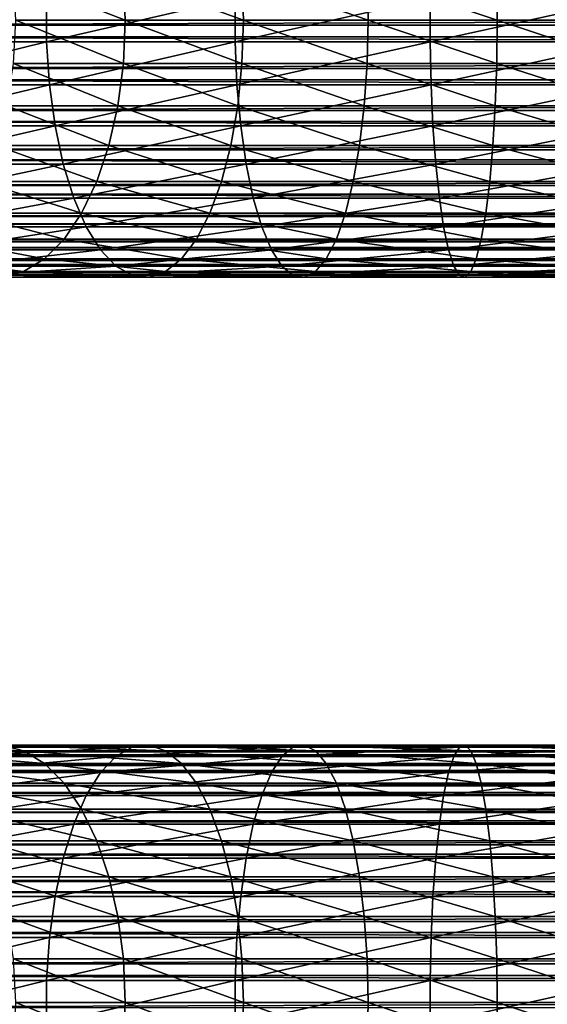
# Model space of a CAD drawing. Extents: x 0 to 600, y 0 to 1196.
# Drawn here: x 52 to 75, y 157 to 199 of the extents above; entities that cross this region are included whole.
import ezdxf

# ---------------------------------------------------------------- set-up
doc = ezdxf.new("R2010")
doc.units = 0
doc.header["$MEASUREMENT"] = 0

msp = doc.modelspace()

# ---------------------------------------------------------------- linework, layer by layer
for points in [[(52.226959, 200.859009, 121.239723), (56.920887, 200.859009, 124.376122), (57.000011, 199, 124.239098)], [(52.226959, 200.859009, 121.239723), (57.000011, 199, 124.239098), (52.32328, 199, 121.114197)], [(56.920887, 200.859009, 124.376122), (61.984077, 200.859009, 126.873001), (62.044621, 199, 126.726822)], [(56.920887, 200.859009, 124.376122), (62.044621, 199, 126.726822), (57.000011, 199, 124.239098)], [(61.984077, 200.859009, 126.873001), (67.329842, 200.859009, 128.687653), (67.370789, 199, 128.534805)], [(61.984077, 200.859009, 126.873001), (67.370789, 199, 128.534805), (62.044621, 199, 126.726822)], [(67.329842, 200.859009, 128.687653), (72.866737, 200.859009, 129.789001), (72.88739, 199, 129.632126)], [(67.329842, 200.859009, 128.687653), (72.88739, 199, 129.632126), (67.370789, 199, 128.534805)], [(78.500015, 199, 130), (72.88739, 199, 129.632126), (72.866737, 200.859009, 129.789001)], [(78.500015, 199, 130), (72.866737, 200.859009, 129.789001), (78.500015, 200.859009, 130.158218)], [(565.903015, 200.64444, 55.876389), (40.037006, 200.64444, 55.876389), (40.037006, 198.782669, 55.997856)], [(565.903015, 200.64444, 55.876389), (40.037006, 198.782669, 55.997856), (565.903015, 198.782669, 55.997856)], [(565.903015, 198.283859, 34.023338), (40.037006, 198.283859, 34.023338), (40.037006, 200.149231, 34.0602)], [(565.903015, 198.283859, 34.023338), (40.037006, 200.149231, 34.0602), (565.903015, 200.149231, 34.0602)], [(46.019821, 198.067123, 143.257339), (53.640755, 198.067123, 147.015564), (53.640755, 199.932877, 147.015564)], [(46.019821, 198.067123, 143.257339), (53.640755, 199.932877, 147.015564), (46.019821, 199.932877, 143.257339)], [(53.640755, 198.067123, 147.015564), (61.687038, 198.067123, 149.746887), (61.687038, 199.932877, 149.746887)], [(53.640755, 198.067123, 147.015564), (61.687038, 199.932877, 149.746887), (53.640755, 199.932877, 147.015564)], [(61.687038, 198.067123, 149.746887), (70.020988, 198.067123, 151.404617), (70.020988, 199.932877, 151.404617)], [(61.687038, 198.067123, 149.746887), (70.020988, 199.932877, 151.404617), (61.687038, 199.932877, 149.746887)], [(78.500015, 199.932877, 151.960373), (70.020988, 199.932877, 151.404617), (70.020988, 198.067123, 151.404617)], [(78.500015, 199.932877, 151.960373), (70.020988, 198.067123, 151.404617), (78.500015, 198.067123, 151.960373)], [(565.903015, 198.782669, 55.997856), (40.037006, 196.927139, 55.802929), (565.903015, 196.927139, 55.802929)], [(565.903015, 198.782669, 55.997856), (40.037006, 198.782669, 55.997856), (40.037006, 196.927139, 55.802929)], [(52.32328, 199, 121.114197), (56.920887, 197.140991, 124.376122), (52.226959, 197.140991, 121.239723)], [(52.32328, 199, 121.114197), (57.000011, 199, 124.239098), (56.920887, 197.140991, 124.376122)], [(57.000011, 199, 124.239098), (61.984077, 197.140991, 126.873001), (56.920887, 197.140991, 124.376122)], [(57.000011, 199, 124.239098), (62.044621, 199, 126.726822), (61.984077, 197.140991, 126.873001)], [(62.044621, 199, 126.726822), (67.329842, 197.140991, 128.687653), (61.984077, 197.140991, 126.873001)], [(62.044621, 199, 126.726822), (67.370789, 199, 128.534805), (67.329842, 197.140991, 128.687653)], [(67.370789, 199, 128.534805), (72.866737, 197.140991, 129.789001), (67.329842, 197.140991, 128.687653)], [(67.370789, 199, 128.534805), (72.88739, 199, 129.632126), (72.866737, 197.140991, 129.789001)], [(78.500015, 197.140991, 130.158218), (72.866737, 197.140991, 129.789001), (72.88739, 199, 129.632126)], [(78.500015, 197.140991, 130.158218), (72.88739, 199, 129.632126), (78.500015, 199, 130)], [(565.903015, 196.439102, 34.302254), (40.037006, 196.439102, 34.302254), (40.037006, 198.283859, 34.023338)], [(565.903015, 196.439102, 34.302254), (40.037006, 198.283859, 34.023338), (565.903015, 198.283859, 34.023338)], [(46.177475, 196.228241, 142.984268), (53.640755, 198.067123, 147.015564), (46.019821, 198.067123, 143.257339)], [(46.177475, 196.228241, 142.984268), (53.761421, 196.228241, 146.724258), (53.640755, 198.067123, 147.015564)], [(53.761421, 196.228241, 146.724258), (61.687038, 198.067123, 149.746887), (53.640755, 198.067123, 147.015564)], [(53.761421, 196.228241, 146.724258), (61.768635, 196.228241, 149.442352), (61.687038, 198.067123, 149.746887)], [(61.768635, 196.228241, 149.442352), (70.020988, 198.067123, 151.404617), (61.687038, 198.067123, 149.746887)], [(61.768635, 196.228241, 149.442352), (70.062149, 196.228241, 151.092026), (70.020988, 198.067123, 151.404617)], [(78.500015, 198.067123, 151.960373), (70.020988, 198.067123, 151.404617), (70.062149, 196.228241, 151.092026)], [(78.500015, 198.067123, 151.960373), (70.062149, 196.228241, 151.092026), (78.500015, 196.228241, 151.645065)], [(52.226959, 197.140991, 121.239723), (56.685837, 195.335464, 124.783264), (51.940769, 195.335464, 121.612701)], [(52.226959, 197.140991, 121.239723), (56.920887, 197.140991, 124.376122), (56.685837, 195.335464, 124.783264)], [(56.920887, 197.140991, 124.376122), (61.804161, 195.335464, 127.307343), (56.685837, 195.335464, 124.783264)], [(56.920887, 197.140991, 124.376122), (61.984077, 197.140991, 126.873001), (61.804161, 195.335464, 127.307343)], [(61.984077, 197.140991, 126.873001), (67.208168, 195.335464, 129.141754), (61.804161, 195.335464, 127.307343)], [(61.984077, 197.140991, 126.873001), (67.329842, 197.140991, 128.687653), (67.208168, 195.335464, 129.141754)], [(67.329842, 197.140991, 128.687653), (72.805374, 195.335464, 130.255096), (67.208168, 195.335464, 129.141754)], [(67.329842, 197.140991, 128.687653), (72.866737, 197.140991, 129.789001), (72.805374, 195.335464, 130.255096)], [(78.500015, 195.335464, 130.628342), (72.805374, 195.335464, 130.255096), (72.866737, 197.140991, 129.789001)], [(78.500015, 195.335464, 130.628342), (72.866737, 197.140991, 129.789001), (78.500015, 197.140991, 130.158218)], [(565.903015, 196.927139, 55.802929), (40.037006, 196.927139, 55.802929), (40.037006, 195.131256, 55.297226)], [(565.903015, 196.927139, 55.802929), (40.037006, 195.131256, 55.297226), (565.903015, 195.131256, 55.297226)], [(565.903015, 194.668015, 34.888924), (40.037006, 194.668015, 34.888924), (40.037006, 196.439102, 34.302254)], [(565.903015, 194.668015, 34.888924), (40.037006, 196.439102, 34.302254), (565.903015, 196.439102, 34.302254)], [(46.488255, 194.469101, 142.445984), (53.761421, 196.228241, 146.724258), (46.177475, 196.228241, 142.984268)], [(46.488255, 194.469101, 142.445984), (53.999275, 194.469101, 146.150024), (53.761421, 196.228241, 146.724258)], [(53.999275, 194.469101, 146.150024), (61.768635, 196.228241, 149.442352), (53.761421, 196.228241, 146.724258)], [(53.999275, 194.469101, 146.150024), (61.929508, 194.469101, 148.84198), (61.768635, 196.228241, 149.442352)], [(61.929508, 194.469101, 148.84198), (70.062149, 196.228241, 151.092026), (61.768635, 196.228241, 149.442352)], [(61.929508, 194.469101, 148.84198), (70.143265, 194.469101, 150.475784), (70.062149, 196.228241, 151.092026)], [(78.500015, 196.228241, 151.645065), (70.062149, 196.228241, 151.092026), (70.143265, 194.469101, 150.475784)], [(78.500015, 196.228241, 151.645065), (70.143265, 194.469101, 150.475784), (78.500015, 194.469101, 151.023514)], [(51.940769, 195.335464, 121.612701), (56.301594, 193.635361, 125.448792), (51.472931, 193.635361, 122.222389)], [(51.940769, 195.335464, 121.612701), (56.685837, 195.335464, 124.783264), (56.301594, 193.635361, 125.448792)], [(56.685837, 195.335464, 124.783264), (61.510071, 193.635361, 128.017334), (56.301594, 193.635361, 125.448792)], [(56.685837, 195.335464, 124.783264), (61.804161, 195.335464, 127.307343), (61.510071, 193.635361, 128.017334)], [(61.804161, 195.335464, 127.307343), (67.00927, 193.635361, 129.884064), (61.510071, 193.635361, 128.017334)], [(61.804161, 195.335464, 127.307343), (67.208168, 195.335464, 129.141754), (67.00927, 193.635361, 129.884064)], [(67.208168, 195.335464, 129.141754), (72.705063, 193.635361, 131.017029), (67.00927, 193.635361, 129.884064)], [(67.208168, 195.335464, 129.141754), (72.805374, 195.335464, 130.255096), (72.705063, 193.635361, 131.017029)], [(78.500015, 193.635361, 131.396851), (72.705063, 193.635361, 131.017029), (72.805374, 195.335464, 130.255096)], [(78.500015, 193.635361, 131.396851), (72.805374, 195.335464, 130.255096), (78.500015, 195.335464, 130.628342)], [(565.903015, 195.131256, 55.297226), (40.037006, 195.131256, 55.297226), (40.037006, 193.446671, 54.495289)], [(565.903015, 195.131256, 55.297226), (40.037006, 193.446671, 54.495289), (565.903015, 193.446671, 54.495289)], [(565.903015, 193.02153, 35.766476), (40.037006, 193.02153, 35.766476), (40.037006, 194.668015, 34.888924)], [(565.903015, 193.02153, 35.766476), (40.037006, 194.668015, 34.888924), (565.903015, 194.668015, 34.888924)], [(46.943218, 192.840271, 141.657974), (53.999275, 194.469101, 146.150024), (46.488255, 194.469101, 142.445984)], [(46.943218, 192.840271, 141.657974), (54.347485, 192.840271, 145.309372), (53.999275, 194.469101, 146.150024)], [(54.347485, 192.840271, 145.309372), (61.929508, 194.469101, 148.84198), (53.999275, 194.469101, 146.150024)], [(54.347485, 192.840271, 145.309372), (62.165009, 192.840271, 147.963058), (61.929508, 194.469101, 148.84198)], [(62.165009, 192.840271, 147.963058), (70.143265, 194.469101, 150.475784), (61.929508, 194.469101, 148.84198)], [(62.165009, 192.840271, 147.963058), (70.262032, 192.840271, 149.573654), (70.143265, 194.469101, 150.475784)], [(78.500015, 194.469101, 151.023514), (70.143265, 194.469101, 150.475784), (70.262032, 192.840271, 149.573654)], [(78.500015, 194.469101, 151.023514), (70.262032, 192.840271, 149.573654), (78.500015, 192.840271, 150.113617)], [(565.903015, 193.446671, 54.495289), (40.037006, 193.446671, 54.495289), (40.037006, 191.921829, 53.420189)], [(565.903015, 193.446671, 54.495289), (40.037006, 191.921829, 53.420189), (565.903015, 191.921829, 53.420189)], [(51.472931, 193.635361, 122.222389), (55.779221, 192.089584, 126.353592), (50.836922, 192.089584, 123.051254)], [(51.472931, 193.635361, 122.222389), (56.301594, 193.635361, 125.448792), (55.779221, 192.089584, 126.353592)], [(56.301594, 193.635361, 125.448792), (61.11026, 192.089584, 128.982574), (55.779221, 192.089584, 126.353592)], [(56.301594, 193.635361, 125.448792), (61.510071, 193.635361, 128.017334), (61.11026, 192.089584, 128.982574)], [(61.510071, 193.635361, 128.017334), (66.738861, 192.089584, 130.893234), (61.11026, 192.089584, 128.982574)], [(61.510071, 193.635361, 128.017334), (67.00927, 193.635361, 129.884064), (66.738861, 192.089584, 130.893234)], [(67.00927, 193.635361, 129.884064), (72.568703, 192.089584, 132.052841), (66.738861, 192.089584, 130.893234)], [(67.00927, 193.635361, 129.884064), (72.705063, 193.635361, 131.017029), (72.568703, 192.089584, 132.052841)], [(78.500015, 192.089584, 132.441605), (72.568703, 192.089584, 132.052841), (72.705063, 193.635361, 131.017029)], [(78.500015, 192.089584, 132.441605), (72.705063, 193.635361, 131.017029), (78.500015, 193.635361, 131.396851)], [(565.903015, 191.547073, 36.909657), (40.037006, 191.547073, 36.909657), (40.037006, 193.02153, 35.766476)], [(565.903015, 191.547073, 36.909657), (40.037006, 193.02153, 35.766476), (565.903015, 193.02153, 35.766476)], [(47.529251, 191.388672, 140.642929), (54.347485, 192.840271, 145.309372), (46.943218, 192.840271, 141.657974)], [(47.529251, 191.388672, 140.642929), (54.796009, 191.388672, 144.226486), (54.347485, 192.840271, 145.309372)], [(54.796009, 191.388672, 144.226486), (62.165009, 192.840271, 147.963058), (54.347485, 192.840271, 145.309372)], [(54.796009, 191.388672, 144.226486), (62.468365, 191.388672, 146.830917), (62.165009, 192.840271, 147.963058)], [(62.468365, 191.388672, 146.830917), (70.262032, 192.840271, 149.573654), (62.165009, 192.840271, 147.963058)], [(62.468365, 191.388672, 146.830917), (70.415024, 191.388672, 148.411606), (70.262032, 192.840271, 149.573654)], [(78.500015, 192.840271, 150.113617), (70.262032, 192.840271, 149.573654), (70.415024, 191.388672, 148.411606)], [(78.500015, 192.840271, 150.113617), (70.415024, 191.388672, 148.411606), (78.500015, 191.388672, 148.941513)], [(50.836922, 192.089584, 123.051254), (55.133732, 190.742615, 127.471596), (50.051033, 190.742615, 124.075447)], [(50.836922, 192.089584, 123.051254), (55.779221, 192.089584, 126.353592), (55.133732, 190.742615, 127.471596)], [(55.779221, 192.089584, 126.353592), (60.616226, 190.742615, 130.175278), (55.133732, 190.742615, 127.471596)], [(55.779221, 192.089584, 126.353592), (61.11026, 192.089584, 128.982574), (60.616226, 190.742615, 130.175278)], [(61.11026, 192.089584, 128.982574), (66.404732, 190.742615, 132.140198), (60.616226, 190.742615, 130.175278)], [(61.11026, 192.089584, 128.982574), (66.738861, 192.089584, 130.893234), (66.404732, 190.742615, 132.140198)], [(66.738861, 192.089584, 130.893234), (72.400185, 190.742615, 133.332779), (66.404732, 190.742615, 132.140198)], [(66.738861, 192.089584, 130.893234), (72.568703, 192.089584, 132.052841), (72.400185, 190.742615, 133.332779)], [(78.500015, 190.742615, 133.73259), (72.400185, 190.742615, 133.332779), (72.568703, 192.089584, 132.052841)], [(78.500015, 190.742615, 133.73259), (72.568703, 192.089584, 132.052841), (78.500015, 192.089584, 132.441605)], [(565.903015, 191.921829, 53.420189), (40.037006, 191.921829, 53.420189), (40.037006, 190.600632, 52.102859)], [(565.903015, 191.921829, 53.420189), (40.037006, 190.600632, 52.102859), (565.903015, 190.600632, 52.102859)], [(565.903015, 190.286987, 38.28558), (40.037006, 190.286987, 38.28558), (40.037006, 191.547073, 36.909657)], [(565.903015, 190.286987, 38.28558), (40.037006, 191.547073, 36.909657), (565.903015, 191.547073, 36.909657)], [(48.229515, 190.156036, 139.430023), (54.796009, 191.388672, 144.226486), (47.529251, 191.388672, 140.642929)], [(48.229515, 190.156036, 139.430023), (55.331974, 190.156036, 142.932571), (54.796009, 191.388672, 144.226486)], [(55.331974, 190.156036, 142.932571), (62.468365, 191.388672, 146.830917), (54.796009, 191.388672, 144.226486)], [(55.331974, 190.156036, 142.932571), (62.830849, 190.156036, 145.478088), (62.468365, 191.388672, 146.830917)], [(62.830849, 190.156036, 145.478088), (70.415024, 191.388672, 148.411606), (62.468365, 191.388672, 146.830917)], [(62.830849, 190.156036, 145.478088), (70.597824, 190.156036, 147.023026), (70.415024, 191.388672, 148.411606)], [(78.500015, 191.388672, 148.941513), (70.415024, 191.388672, 148.411606), (70.597824, 190.156036, 147.023026)], [(78.500015, 191.388672, 148.941513), (70.597824, 190.156036, 147.023026), (78.500015, 190.156036, 147.540955)], [(50.051033, 190.742615, 124.075447), (54.383694, 189.633194, 128.770676), (49.137859, 189.633194, 125.265511)], [(50.051033, 190.742615, 124.075447), (55.133732, 190.742615, 127.471596), (54.383694, 189.633194, 128.770676)], [(55.133732, 190.742615, 127.471596), (60.042202, 189.633194, 131.561127), (54.383694, 189.633194, 128.770676)], [(55.133732, 190.742615, 127.471596), (60.616226, 190.742615, 130.175278), (60.042202, 189.633194, 131.561127)], [(60.616226, 190.742615, 130.175278), (66.016495, 189.633194, 133.589127), (60.042202, 189.633194, 131.561127)], [(60.616226, 190.742615, 130.175278), (66.404732, 190.742615, 132.140198), (66.016495, 189.633194, 133.589127)], [(66.404732, 190.742615, 132.140198), (72.204399, 189.633194, 134.819977), (66.016495, 189.633194, 133.589127)], [(66.404732, 190.742615, 132.140198), (72.400185, 190.742615, 133.332779), (72.204399, 189.633194, 134.819977)], [(78.500015, 189.633194, 135.23262), (72.204399, 189.633194, 134.819977), (72.400185, 190.742615, 133.332779)], [(78.500015, 189.633194, 135.23262), (72.400185, 190.742615, 133.332779), (78.500015, 190.742615, 133.73259)], [(565.903015, 190.600632, 52.102859), (40.037006, 190.600632, 52.102859), (40.037006, 189.521057, 50.581192)], [(565.903015, 190.600632, 52.102859), (40.037006, 189.521057, 50.581192), (565.903015, 189.521057, 50.581192)], [(565.903015, 189.277588, 39.854664), (40.037006, 189.277588, 39.854664), (40.037006, 190.286987, 38.28558)], [(565.903015, 189.277588, 39.854664), (40.037006, 190.286987, 38.28558), (565.903015, 190.286987, 38.28558)], [(49.023895, 189.177811, 138.054138), (55.331974, 190.156036, 142.932571), (48.229515, 190.156036, 139.430023)], [(49.023895, 189.177811, 138.054138), (55.939972, 189.177811, 141.464767), (55.331974, 190.156036, 142.932571)], [(55.939972, 189.177811, 141.464767), (62.830849, 190.156036, 145.478088), (55.331974, 190.156036, 142.932571)], [(55.939972, 189.177811, 141.464767), (63.242046, 189.177811, 143.943481), (62.830849, 190.156036, 145.478088)], [(63.242046, 189.177811, 143.943481), (70.597824, 190.156036, 147.023026), (62.830849, 190.156036, 145.478088)], [(63.242046, 189.177811, 143.943481), (70.805206, 189.177811, 145.447891), (70.597824, 190.156036, 147.023026)], [(78.500015, 190.156036, 147.540955), (70.597824, 190.156036, 147.023026), (70.805206, 189.177811, 145.447891)], [(78.500015, 190.156036, 147.540955), (70.805206, 189.177811, 145.447891), (78.500015, 189.177811, 145.95224)], [(565.903015, 189.521057, 50.581192), (40.037006, 189.521057, 50.581192), (40.037006, 188.714172, 48.89896)], [(565.903015, 189.521057, 50.581192), (40.037006, 188.714172, 48.89896), (565.903015, 188.714172, 48.89896)], [(53.55072, 188.793213, 130.21344), (48.123688, 188.793213, 126.587212), (49.137859, 189.633194, 125.265511)], [(49.137859, 189.633194, 125.265511), (54.383694, 189.633194, 128.770676), (53.55072, 188.793213, 130.21344)], [(54.383694, 189.633194, 128.770676), (59.40464, 188.793213, 133.100266), (53.55072, 188.793213, 130.21344)], [(54.383694, 189.633194, 128.770676), (60.042202, 189.633194, 131.561127), (59.40464, 188.793213, 133.100266)], [(60.042202, 189.633194, 131.561127), (65.585312, 188.793213, 135.198318), (59.40464, 188.793213, 133.100266)], [(60.042202, 189.633194, 131.561127), (66.016495, 189.633194, 133.589127), (65.585312, 188.793213, 135.198318)], [(66.016495, 189.633194, 133.589127), (71.986946, 188.793213, 136.471695), (65.585312, 188.793213, 135.198318)], [(66.016495, 189.633194, 133.589127), (72.204399, 189.633194, 134.819977), (71.986946, 188.793213, 136.471695)], [(78.500015, 188.793213, 136.898575), (71.986946, 188.793213, 136.471695), (72.204399, 189.633194, 134.819977)], [(78.500015, 188.793213, 136.898575), (72.204399, 189.633194, 134.819977), (78.500015, 189.633194, 135.23262)], [(565.903015, 188.547852, 41.571774), (40.037006, 188.547852, 41.571774), (40.037006, 189.277588, 39.854664)], [(565.903015, 188.547852, 41.571774), (40.037006, 189.277588, 39.854664), (565.903015, 189.277588, 39.854664)], [(49.889477, 188.482162, 136.554886), (55.939972, 189.177811, 141.464767), (49.023895, 189.177811, 138.054138)], [(49.889477, 188.482162, 136.554886), (56.602478, 188.482162, 139.865372), (55.939972, 189.177811, 141.464767)], [(56.602478, 188.482162, 139.865372), (63.242046, 189.177811, 143.943481), (55.939972, 189.177811, 141.464767)], [(56.602478, 188.482162, 139.865372), (63.690109, 188.482162, 142.271301), (63.242046, 189.177811, 143.943481)], [(63.690109, 188.482162, 142.271301), (70.805206, 189.177811, 145.447891), (63.242046, 189.177811, 143.943481)], [(63.690109, 188.482162, 142.271301), (71.031166, 188.482162, 143.731522), (70.805206, 189.177811, 145.447891)], [(78.500015, 189.177811, 145.95224), (70.805206, 189.177811, 145.447891), (71.031166, 188.482162, 143.731522)], [(78.500015, 189.177811, 145.95224), (71.031166, 188.482162, 143.731522), (78.500015, 188.482162, 144.221054)], [(565.903015, 188.714172, 48.89896), (40.037006, 188.714172, 48.89896), (40.037006, 188.203217, 47.104568)], [(565.903015, 188.714172, 48.89896), (40.037006, 188.203217, 47.104568), (565.903015, 188.203217, 47.104568)], [(48.123688, 188.793213, 126.587212), (52.658737, 188.246887, 131.758392), (47.037689, 188.246887, 128.002502)], [(53.55072, 188.793213, 130.21344), (52.658737, 188.246887, 131.758392), (48.123688, 188.793213, 126.587212)], [(58.721958, 188.246887, 134.748428), (52.658737, 188.246887, 131.758392), (53.55072, 188.793213, 130.21344)], [(53.55072, 188.793213, 130.21344), (59.40464, 188.793213, 133.100266), (58.721958, 188.246887, 134.748428)], [(59.40464, 188.793213, 133.100266), (65.123589, 188.246887, 136.921494), (58.721958, 188.246887, 134.748428)], [(59.40464, 188.793213, 133.100266), (65.585312, 188.793213, 135.198318), (65.123589, 188.246887, 136.921494)], [(65.585312, 188.793213, 135.198318), (71.754082, 188.246887, 138.240387), (65.123589, 188.246887, 136.921494)], [(65.585312, 188.793213, 135.198318), (71.986946, 188.793213, 136.471695), (71.754082, 188.246887, 138.240387)], [(78.500015, 188.246887, 138.682526), (71.754082, 188.246887, 138.240387), (71.986946, 188.793213, 136.471695)], [(78.500015, 188.246887, 138.682526), (71.986946, 188.793213, 136.471695), (78.500015, 188.793213, 136.898575)], [(565.903015, 188.118835, 43.387505), (40.037006, 188.118835, 43.387505), (40.037006, 188.547852, 41.571774)], [(565.903015, 188.118835, 43.387505), (40.037006, 188.547852, 41.571774), (565.903015, 188.547852, 41.571774)], [(565.903015, 188.203217, 47.104568), (40.037006, 188.203217, 47.104568), (40.037006, 188.002823, 45.249626)], [(565.903015, 188.203217, 47.104568), (40.037006, 188.002823, 45.249626), (565.903015, 188.002823, 45.249626)], [(47.037689, 188.246887, 128.002502), (52.658737, 188.246887, 131.758392), (51.733433, 188.009918, 133.361069)], [(50.801426, 188.089096, 134.975372), (56.602478, 188.482162, 139.865372), (49.889477, 188.482162, 136.554886)], [(50.801426, 188.089096, 134.975372), (57.300419, 188.089096, 138.180344), (56.602478, 188.482162, 139.865372)], [(52.658737, 188.246887, 131.758392), (58.013767, 188.009918, 136.458191), (51.733433, 188.009918, 133.361069)], [(58.721958, 188.246887, 134.748428), (58.013767, 188.009918, 136.458191), (52.658737, 188.246887, 131.758392)], [(57.300419, 188.089096, 138.180344), (63.690109, 188.482162, 142.271301), (56.602478, 188.482162, 139.865372)], [(57.300419, 188.089096, 138.180344), (64.162163, 188.089096, 140.509583), (63.690109, 188.482162, 142.271301)], [(64.644623, 188.009918, 138.709061), (58.013767, 188.009918, 136.458191), (58.721958, 188.246887, 134.748428)], [(58.721958, 188.246887, 134.748428), (65.123589, 188.246887, 136.921494), (64.644623, 188.009918, 138.709061)], [(64.162163, 188.089096, 140.509583), (71.031166, 188.482162, 143.731522), (63.690109, 188.482162, 142.271301)], [(71.269226, 188.089096, 141.923264), (71.031166, 188.482162, 143.731522), (64.162163, 188.089096, 140.509583)], [(65.123589, 188.246887, 136.921494), (71.512535, 188.009918, 140.075165), (64.644623, 188.009918, 138.709061)], [(65.123589, 188.246887, 136.921494), (71.754082, 188.246887, 138.240387), (71.512535, 188.009918, 140.075165)], [(78.500015, 188.482162, 144.221054), (71.031166, 188.482162, 143.731522), (71.269226, 188.089096, 141.923264)], [(78.500015, 188.482162, 144.221054), (71.269226, 188.089096, 141.923264), (78.500015, 188.089096, 142.397202)], [(78.500015, 188.009918, 140.533142), (71.512535, 188.009918, 140.075165), (71.754082, 188.246887, 138.240387)], [(78.500015, 188.009918, 140.533142), (71.754082, 188.246887, 138.240387), (78.500015, 188.246887, 138.682526)], [(565.903015, 188.002823, 45.249626), (40.037006, 188.002823, 45.249626), (40.037006, 188.118835, 43.387505)], [(565.903015, 188.002823, 45.249626), (40.037006, 188.118835, 43.387505), (565.903015, 188.118835, 43.387505)], [(51.733433, 188.009918, 133.361069), (57.300419, 188.089096, 138.180344), (50.801426, 188.089096, 134.975372)], [(51.733433, 188.009918, 133.361069), (58.013767, 188.009918, 136.458191), (57.300419, 188.089096, 138.180344)], [(58.013767, 188.009918, 136.458191), (64.162163, 188.089096, 140.509583), (57.300419, 188.089096, 138.180344)], [(64.644623, 188.009918, 138.709061), (64.162163, 188.089096, 140.509583), (58.013767, 188.009918, 136.458191)], [(71.269226, 188.089096, 141.923264), (64.162163, 188.089096, 140.509583), (64.644623, 188.009918, 138.709061)], [(64.644623, 188.009918, 138.709061), (71.512535, 188.009918, 140.075165), (71.269226, 188.089096, 141.923264)], [(78.500015, 188.089096, 142.397202), (71.269226, 188.089096, 141.923264), (71.512535, 188.009918, 140.075165)], [(78.500015, 188.089096, 142.397202), (71.512535, 188.009918, 140.075165), (78.500015, 188.009918, 140.533142)], [(565.903015, 167.936386, 43.818653), (40.037006, 167.936386, 43.818653), (40.037006, 167.978714, 45.683903)], [(565.903015, 167.936386, 43.818653), (40.037006, 167.978714, 45.683903), (565.903015, 167.978714, 45.683903)], [(565.903015, 167.978714, 45.683903), (40.037006, 167.978714, 45.683903), (40.037006, 167.705215, 47.529476)], [(565.903015, 167.978714, 45.683903), (40.037006, 167.705215, 47.529476), (565.903015, 167.705215, 47.529476)], [(45.911102, 167.990082, 129.470703), (51.733433, 167.990082, 133.361069), (52.658737, 167.753098, 131.758392)], [(45.911102, 167.990082, 129.470703), (52.658737, 167.753098, 131.758392), (47.037689, 167.753098, 128.002502)], [(50.801426, 167.910904, 134.975372), (57.300419, 167.910904, 138.180344), (58.013767, 167.990082, 136.458191)], [(50.801426, 167.910904, 134.975372), (58.013767, 167.990082, 136.458191), (51.733433, 167.990082, 133.361069)], [(51.733433, 167.990082, 133.361069), (58.013767, 167.990082, 136.458191), (58.721958, 167.753098, 134.748428)], [(51.733433, 167.990082, 133.361069), (58.721958, 167.753098, 134.748428), (52.658737, 167.753098, 131.758392)], [(57.300419, 167.910904, 138.180344), (64.162163, 167.910904, 140.509583), (64.644623, 167.990082, 138.709061)], [(57.300419, 167.910904, 138.180344), (64.644623, 167.990082, 138.709061), (58.013767, 167.990082, 136.458191)], [(58.013767, 167.990082, 136.458191), (64.644623, 167.990082, 138.709061), (65.123589, 167.753098, 136.921494)], [(58.013767, 167.990082, 136.458191), (65.123589, 167.753098, 136.921494), (58.721958, 167.753098, 134.748428)], [(64.162163, 167.910904, 140.509583), (71.269226, 167.910904, 141.923264), (71.512535, 167.990082, 140.075165)], [(64.162163, 167.910904, 140.509583), (71.512535, 167.990082, 140.075165), (64.644623, 167.990082, 138.709061)], [(64.644623, 167.990082, 138.709061), (71.512535, 167.990082, 140.075165), (71.754082, 167.753098, 138.240387)], [(64.644623, 167.990082, 138.709061), (71.754082, 167.753098, 138.240387), (65.123589, 167.753098, 136.921494)], [(78.500015, 167.990082, 140.533142), (71.512535, 167.990082, 140.075165), (71.269226, 167.910904, 141.923264)], [(78.500015, 167.990082, 140.533142), (71.269226, 167.910904, 141.923264), (78.500015, 167.910904, 142.397202)], [(78.500015, 167.753098, 138.682526), (71.754082, 167.753098, 138.240387), (71.512535, 167.990082, 140.075165)], [(78.500015, 167.753098, 138.682526), (71.512535, 167.990082, 140.075165), (78.500015, 167.990082, 140.533142)], [(565.903015, 167.579407, 41.987385), (40.037006, 167.579407, 41.987385), (40.037006, 167.936386, 43.818653)], [(565.903015, 167.579407, 41.987385), (40.037006, 167.936386, 43.818653), (565.903015, 167.936386, 43.818653)], [(565.903015, 167.705215, 47.529476), (40.037006, 167.705215, 47.529476), (40.037006, 167.123764, 49.302284)], [(565.903015, 167.705215, 47.529476), (40.037006, 167.123764, 49.302284), (565.903015, 167.123764, 49.302284)], [(565.903015, 166.918121, 40.24279), (40.037006, 166.918121, 40.24279), (40.037006, 167.579407, 41.987385)], [(565.903015, 166.918121, 40.24279), (40.037006, 167.579407, 41.987385), (565.903015, 167.579407, 41.987385)], [(47.037689, 167.753098, 128.002502), (52.658737, 167.753098, 131.758392), (53.55072, 167.206772, 130.21344)], [(47.037689, 167.753098, 128.002502), (53.55072, 167.206772, 130.21344), (48.123688, 167.206772, 126.587212)], [(49.889477, 167.517838, 136.554886), (56.602478, 167.517838, 139.865372), (57.300419, 167.910904, 138.180344)], [(49.889477, 167.517838, 136.554886), (57.300419, 167.910904, 138.180344), (50.801426, 167.910904, 134.975372)], [(52.658737, 167.753098, 131.758392), (58.721958, 167.753098, 134.748428), (59.40464, 167.206772, 133.100266)], [(52.658737, 167.753098, 131.758392), (59.40464, 167.206772, 133.100266), (53.55072, 167.206772, 130.21344)], [(56.602478, 167.517838, 139.865372), (63.690109, 167.517838, 142.271301), (64.162163, 167.910904, 140.509583)], [(56.602478, 167.517838, 139.865372), (64.162163, 167.910904, 140.509583), (57.300419, 167.910904, 138.180344)], [(58.721958, 167.753098, 134.748428), (65.123589, 167.753098, 136.921494), (65.585312, 167.206772, 135.198318)], [(58.721958, 167.753098, 134.748428), (65.585312, 167.206772, 135.198318), (59.40464, 167.206772, 133.100266)], [(63.690109, 167.517838, 142.271301), (71.031166, 167.517838, 143.731522), (71.269226, 167.910904, 141.923264)], [(63.690109, 167.517838, 142.271301), (71.269226, 167.910904, 141.923264), (64.162163, 167.910904, 140.509583)], [(65.123589, 167.753098, 136.921494), (71.754082, 167.753098, 138.240387), (71.986946, 167.206772, 136.471695)], [(65.123589, 167.753098, 136.921494), (71.986946, 167.206772, 136.471695), (65.585312, 167.206772, 135.198318)], [(78.500015, 167.910904, 142.397202), (71.269226, 167.910904, 141.923264), (71.031166, 167.517838, 143.731522)], [(78.500015, 167.910904, 142.397202), (71.031166, 167.517838, 143.731522), (78.500015, 167.517838, 144.221054)], [(78.500015, 167.206772, 136.898575), (71.986946, 167.206772, 136.471695), (71.754082, 167.753098, 138.240387)], [(78.500015, 167.206772, 136.898575), (71.754082, 167.753098, 138.240387), (78.500015, 167.753098, 138.682526)], [(48.123688, 167.206772, 126.587212), (53.55072, 167.206772, 130.21344), (54.383694, 166.366821, 128.770676)], [(48.123688, 167.206772, 126.587212), (54.383694, 166.366821, 128.770676), (49.137859, 166.366821, 125.265511)], [(49.023895, 166.822189, 138.054138), (55.939972, 166.822189, 141.464767), (56.602478, 167.517838, 139.865372)], [(49.023895, 166.822189, 138.054138), (56.602478, 167.517838, 139.865372), (49.889477, 167.517838, 136.554886)], [(53.55072, 167.206772, 130.21344), (59.40464, 167.206772, 133.100266), (60.042202, 166.366821, 131.561127)], [(53.55072, 167.206772, 130.21344), (60.042202, 166.366821, 131.561127), (54.383694, 166.366821, 128.770676)], [(55.939972, 166.822189, 141.464767), (63.242046, 166.822189, 143.943481), (63.690109, 167.517838, 142.271301)], [(55.939972, 166.822189, 141.464767), (63.690109, 167.517838, 142.271301), (56.602478, 167.517838, 139.865372)], [(59.40464, 167.206772, 133.100266), (65.585312, 167.206772, 135.198318), (66.016495, 166.366821, 133.589127)], [(59.40464, 167.206772, 133.100266), (66.016495, 166.366821, 133.589127), (60.042202, 166.366821, 131.561127)], [(63.242046, 166.822189, 143.943481), (70.805206, 166.822189, 145.447891), (71.031166, 167.517838, 143.731522)], [(63.242046, 166.822189, 143.943481), (71.031166, 167.517838, 143.731522), (63.690109, 167.517838, 142.271301)], [(65.585312, 167.206772, 135.198318), (71.986946, 167.206772, 136.471695), (72.204399, 166.366821, 134.819977)], [(65.585312, 167.206772, 135.198318), (72.204399, 166.366821, 134.819977), (66.016495, 166.366821, 133.589127)], [(78.500015, 167.517838, 144.221054), (71.031166, 167.517838, 143.731522), (70.805206, 166.822189, 145.447891)], [(78.500015, 167.517838, 144.221054), (70.805206, 166.822189, 145.447891), (78.500015, 166.822189, 145.95224)], [(78.500015, 166.366821, 135.23262), (72.204399, 166.366821, 134.819977), (71.986946, 167.206772, 136.471695)], [(78.500015, 166.366821, 135.23262), (71.986946, 167.206772, 136.471695), (78.500015, 167.206772, 136.898575)], [(565.903015, 167.123764, 49.302284), (40.037006, 167.123764, 49.302284), (40.037006, 166.251038, 50.951321)], [(565.903015, 167.123764, 49.302284), (40.037006, 166.251038, 50.951321), (565.903015, 166.251038, 50.951321)], [(565.903015, 165.971481, 38.635048), (40.037006, 165.971481, 38.635048), (40.037006, 166.918121, 40.24279)], [(565.903015, 165.971481, 38.635048), (40.037006, 166.918121, 40.24279), (565.903015, 166.918121, 40.24279)], [(48.229515, 165.843964, 139.430023), (55.331974, 165.843964, 142.932571), (55.939972, 166.822189, 141.464767)], [(48.229515, 165.843964, 139.430023), (55.939972, 166.822189, 141.464767), (49.023895, 166.822189, 138.054138)], [(55.331974, 165.843964, 142.932571), (62.830849, 165.843964, 145.478088), (63.242046, 166.822189, 143.943481)], [(55.331974, 165.843964, 142.932571), (63.242046, 166.822189, 143.943481), (55.939972, 166.822189, 141.464767)], [(62.830849, 165.843964, 145.478088), (70.597824, 165.843964, 147.023026), (70.805206, 166.822189, 145.447891)], [(62.830849, 165.843964, 145.478088), (70.805206, 166.822189, 145.447891), (63.242046, 166.822189, 143.943481)], [(78.500015, 166.822189, 145.95224), (70.805206, 166.822189, 145.447891), (70.597824, 165.843964, 147.023026)], [(78.500015, 166.822189, 145.95224), (70.597824, 165.843964, 147.023026), (78.500015, 165.843964, 147.540955)], [(49.137859, 166.366821, 125.265511), (54.383694, 166.366821, 128.770676), (55.133732, 165.257401, 127.471596)], [(49.137859, 166.366821, 125.265511), (55.133732, 165.257401, 127.471596), (50.051033, 165.257401, 124.075447)], [(54.383694, 166.366821, 128.770676), (60.042202, 166.366821, 131.561127), (60.616226, 165.257401, 130.175278)], [(54.383694, 166.366821, 128.770676), (60.616226, 165.257401, 130.175278), (55.133732, 165.257401, 127.471596)], [(60.042202, 166.366821, 131.561127), (66.016495, 166.366821, 133.589127), (66.404732, 165.257401, 132.140198)], [(60.042202, 166.366821, 131.561127), (66.404732, 165.257401, 132.140198), (60.616226, 165.257401, 130.175278)], [(66.016495, 166.366821, 133.589127), (72.204399, 166.366821, 134.819977), (72.400185, 165.257401, 133.332779)], [(66.016495, 166.366821, 133.589127), (72.400185, 165.257401, 133.332779), (66.404732, 165.257401, 132.140198)], [(78.500015, 165.257401, 133.73259), (72.400185, 165.257401, 133.332779), (72.204399, 166.366821, 134.819977)], [(78.500015, 165.257401, 133.73259), (72.204399, 166.366821, 134.819977), (78.500015, 166.366821, 135.23262)], [(565.903015, 166.251038, 50.951321), (40.037006, 166.251038, 50.951321), (40.037006, 165.112198, 52.42915)], [(565.903015, 166.251038, 50.951321), (40.037006, 165.112198, 52.42915), (565.903015, 165.112198, 52.42915)], [(565.903015, 164.766754, 37.210415), (40.037006, 164.766754, 37.210415), (40.037006, 165.971481, 38.635048)], [(565.903015, 164.766754, 37.210415), (40.037006, 165.971481, 38.635048), (565.903015, 165.971481, 38.635048)], [(47.529251, 164.611343, 140.642929), (54.796009, 164.611343, 144.226486), (55.331974, 165.843964, 142.932571)], [(47.529251, 164.611343, 140.642929), (55.331974, 165.843964, 142.932571), (48.229515, 165.843964, 139.430023)], [(54.796009, 164.611343, 144.226486), (62.468365, 164.611343, 146.830917), (62.830849, 165.843964, 145.478088)], [(54.796009, 164.611343, 144.226486), (62.830849, 165.843964, 145.478088), (55.331974, 165.843964, 142.932571)], [(62.468365, 164.611343, 146.830917), (70.415024, 164.611343, 148.411606), (70.597824, 165.843964, 147.023026)], [(62.468365, 164.611343, 146.830917), (70.597824, 165.843964, 147.023026), (62.830849, 165.843964, 145.478088)], [(78.500015, 165.843964, 147.540955), (70.597824, 165.843964, 147.023026), (70.415024, 164.611343, 148.411606)], [(78.500015, 165.843964, 147.540955), (70.415024, 164.611343, 148.411606), (78.500015, 164.611343, 148.941513)], [(565.903015, 165.112198, 52.42915), (40.037006, 165.112198, 52.42915), (40.037006, 163.739975, 53.693256)], [(565.903015, 165.112198, 52.42915), (40.037006, 163.739975, 53.693256), (565.903015, 163.739975, 53.693256)], [(50.051033, 165.257401, 124.075447), (55.133732, 165.257401, 127.471596), (55.779221, 163.910416, 126.353592)], [(50.051033, 165.257401, 124.075447), (55.779221, 163.910416, 126.353592), (50.836922, 163.910416, 123.051254)], [(55.133732, 165.257401, 127.471596), (60.616226, 165.257401, 130.175278), (61.11026, 163.910416, 128.982574)], [(55.133732, 165.257401, 127.471596), (61.11026, 163.910416, 128.982574), (55.779221, 163.910416, 126.353592)], [(60.616226, 165.257401, 130.175278), (66.404732, 165.257401, 132.140198), (66.738861, 163.910416, 130.893234)], [(60.616226, 165.257401, 130.175278), (66.738861, 163.910416, 130.893234), (61.11026, 163.910416, 128.982574)], [(66.404732, 165.257401, 132.140198), (72.400185, 165.257401, 133.332779), (72.568703, 163.910416, 132.052841)], [(66.404732, 165.257401, 132.140198), (72.568703, 163.910416, 132.052841), (66.738861, 163.910416, 130.893234)], [(78.500015, 163.910416, 132.441605), (72.568703, 163.910416, 132.052841), (72.400185, 165.257401, 133.332779)], [(78.500015, 163.910416, 132.441605), (72.400185, 165.257401, 133.332779), (78.500015, 165.257401, 133.73259)], [(565.903015, 163.338593, 36.009876), (40.037006, 163.338593, 36.009876), (40.037006, 164.766754, 37.210415)], [(565.903015, 163.338593, 36.009876), (40.037006, 164.766754, 37.210415), (565.903015, 164.766754, 37.210415)], [(46.943218, 163.159729, 141.657974), (54.347485, 163.159729, 145.309372), (54.796009, 164.611343, 144.226486)], [(46.943218, 163.159729, 141.657974), (54.796009, 164.611343, 144.226486), (47.529251, 164.611343, 140.642929)], [(54.347485, 163.159729, 145.309372), (62.165009, 163.159729, 147.963058), (62.468365, 164.611343, 146.830917)], [(54.347485, 163.159729, 145.309372), (62.468365, 164.611343, 146.830917), (54.796009, 164.611343, 144.226486)], [(62.165009, 163.159729, 147.963058), (70.262032, 163.159729, 149.573654), (70.415024, 164.611343, 148.411606)], [(62.165009, 163.159729, 147.963058), (70.415024, 164.611343, 148.411606), (62.468365, 164.611343, 146.830917)], [(78.500015, 164.611343, 148.941513), (70.415024, 164.611343, 148.411606), (70.262032, 163.159729, 149.573654)], [(78.500015, 164.611343, 148.941513), (70.262032, 163.159729, 149.573654), (78.500015, 163.159729, 150.113617)], [(50.836922, 163.910416, 123.051254), (55.779221, 163.910416, 126.353592), (56.301594, 162.364639, 125.448792)], [(50.836922, 163.910416, 123.051254), (56.301594, 162.364639, 125.448792), (51.472931, 162.364639, 122.222389)], [(55.779221, 163.910416, 126.353592), (61.11026, 163.910416, 128.982574), (61.510071, 162.364639, 128.017334)], [(55.779221, 163.910416, 126.353592), (61.510071, 162.364639, 128.017334), (56.301594, 162.364639, 125.448792)], [(61.11026, 163.910416, 128.982574), (66.738861, 163.910416, 130.893234), (67.00927, 162.364639, 129.884064)], [(61.11026, 163.910416, 128.982574), (67.00927, 162.364639, 129.884064), (61.510071, 162.364639, 128.017334)], [(66.738861, 163.910416, 130.893234), (72.568703, 163.910416, 132.052841), (72.705063, 162.364639, 131.017029)], [(66.738861, 163.910416, 130.893234), (72.705063, 162.364639, 131.017029), (67.00927, 162.364639, 129.884064)], [(78.500015, 162.364639, 131.396851), (72.705063, 162.364639, 131.017029), (72.568703, 163.910416, 132.052841)], [(78.500015, 162.364639, 131.396851), (72.568703, 163.910416, 132.052841), (78.500015, 163.910416, 132.441605)], [(565.903015, 163.739975, 53.693256), (40.037006, 163.739975, 53.693256), (40.037006, 162.173874, 54.707275)], [(565.903015, 163.739975, 53.693256), (40.037006, 162.173874, 54.707275), (565.903015, 162.173874, 54.707275)], [(565.903015, 161.728073, 35.067963), (40.037006, 161.728073, 35.067963), (40.037006, 163.338593, 36.009876)], [(565.903015, 161.728073, 35.067963), (40.037006, 163.338593, 36.009876), (565.903015, 163.338593, 36.009876)], [(46.488255, 161.530914, 142.445984), (53.999275, 161.530914, 146.150024), (54.347485, 163.159729, 145.309372)], [(46.488255, 161.530914, 142.445984), (54.347485, 163.159729, 145.309372), (46.943218, 163.159729, 141.657974)], [(53.999275, 161.530914, 146.150024), (61.929508, 161.530914, 148.84198), (62.165009, 163.159729, 147.963058)], [(53.999275, 161.530914, 146.150024), (62.165009, 163.159729, 147.963058), (54.347485, 163.159729, 145.309372)], [(61.929508, 161.530914, 148.84198), (70.143265, 161.530914, 150.475784), (70.262032, 163.159729, 149.573654)], [(61.929508, 161.530914, 148.84198), (70.262032, 163.159729, 149.573654), (62.165009, 163.159729, 147.963058)], [(78.500015, 163.159729, 150.113617), (70.262032, 163.159729, 149.573654), (70.143265, 161.530914, 150.475784)], [(78.500015, 163.159729, 150.113617), (70.143265, 161.530914, 150.475784), (78.500015, 161.530914, 151.023514)], [(565.903015, 162.173874, 54.707275), (40.037006, 162.173874, 54.707275), (40.037006, 160.458908, 55.442032)], [(565.903015, 162.173874, 54.707275), (40.037006, 160.458908, 55.442032), (565.903015, 160.458908, 55.442032)], [(51.472931, 162.364639, 122.222389), (56.301594, 162.364639, 125.448792), (56.685837, 160.664536, 124.783264)], [(51.472931, 162.364639, 122.222389), (56.685837, 160.664536, 124.783264), (51.940769, 160.664536, 121.612701)], [(56.301594, 162.364639, 125.448792), (61.510071, 162.364639, 128.017334), (61.804161, 160.664536, 127.307343)], [(56.301594, 162.364639, 125.448792), (61.804161, 160.664536, 127.307343), (56.685837, 160.664536, 124.783264)], [(61.510071, 162.364639, 128.017334), (67.00927, 162.364639, 129.884064), (67.208168, 160.664536, 129.141754)], [(61.510071, 162.364639, 128.017334), (67.208168, 160.664536, 129.141754), (61.804161, 160.664536, 127.307343)], [(67.00927, 162.364639, 129.884064), (72.705063, 162.364639, 131.017029), (72.805374, 160.664536, 130.255096)], [(67.00927, 162.364639, 129.884064), (72.805374, 160.664536, 130.255096), (67.208168, 160.664536, 129.141754)], [(78.500015, 160.664536, 130.628342), (72.805374, 160.664536, 130.255096), (72.705063, 162.364639, 131.017029)], [(78.500015, 160.664536, 130.628342), (72.705063, 162.364639, 131.017029), (78.500015, 162.364639, 131.396851)], [(565.903015, 159.981552, 34.411781), (40.037006, 159.981552, 34.411781), (40.037006, 161.728073, 35.067963)], [(565.903015, 159.981552, 34.411781), (40.037006, 161.728073, 35.067963), (565.903015, 161.728073, 35.067963)], [(46.177475, 159.771774, 142.984268), (53.761421, 159.771774, 146.724258), (53.999275, 161.530914, 146.150024)], [(46.177475, 159.771774, 142.984268), (53.999275, 161.530914, 146.150024), (46.488255, 161.530914, 142.445984)], [(53.761421, 159.771774, 146.724258), (61.768635, 159.771774, 149.442352), (61.929508, 161.530914, 148.84198)], [(53.761421, 159.771774, 146.724258), (61.929508, 161.530914, 148.84198), (53.999275, 161.530914, 146.150024)], [(61.768635, 159.771774, 149.442352), (70.062149, 159.771774, 151.092026), (70.143265, 161.530914, 150.475784)], [(61.768635, 159.771774, 149.442352), (70.143265, 161.530914, 150.475784), (61.929508, 161.530914, 148.84198)], [(78.500015, 161.530914, 151.023514), (70.143265, 161.530914, 150.475784), (70.062149, 159.771774, 151.092026)], [(78.500015, 161.530914, 151.023514), (70.062149, 159.771774, 151.092026), (78.500015, 159.771774, 151.645065)], [(565.903015, 160.458908, 55.442032), (40.037006, 160.458908, 55.442032), (40.037006, 158.64444, 55.876389)], [(565.903015, 160.458908, 55.442032), (40.037006, 158.64444, 55.876389), (565.903015, 158.64444, 55.876389)], [(51.940769, 160.664536, 121.612701), (56.685837, 160.664536, 124.783264), (56.920887, 158.859009, 124.376122)], [(51.940769, 160.664536, 121.612701), (56.920887, 158.859009, 124.376122), (52.226959, 158.859009, 121.239723)], [(56.685837, 160.664536, 124.783264), (61.804161, 160.664536, 127.307343), (61.984077, 158.859009, 126.873001)], [(56.685837, 160.664536, 124.783264), (61.984077, 158.859009, 126.873001), (56.920887, 158.859009, 124.376122)], [(61.804161, 160.664536, 127.307343), (67.208168, 160.664536, 129.141754), (67.329842, 158.859009, 128.687653)], [(61.804161, 160.664536, 127.307343), (67.329842, 158.859009, 128.687653), (61.984077, 158.859009, 126.873001)], [(67.208168, 160.664536, 129.141754), (72.805374, 160.664536, 130.255096), (72.866737, 158.859009, 129.789001)], [(67.208168, 160.664536, 129.141754), (72.866737, 158.859009, 129.789001), (67.329842, 158.859009, 128.687653)], [(78.500015, 158.859009, 130.158218), (72.866737, 158.859009, 129.789001), (72.805374, 160.664536, 130.255096)], [(78.500015, 158.859009, 130.158218), (72.805374, 160.664536, 130.255096), (78.500015, 160.664536, 130.628342)], [(565.903015, 158.149246, 34.0602), (40.037006, 158.149246, 34.0602), (40.037006, 159.981552, 34.411781)], [(565.903015, 158.149246, 34.0602), (40.037006, 159.981552, 34.411781), (565.903015, 159.981552, 34.411781)], [(46.019821, 157.932877, 143.257339), (53.640755, 157.932877, 147.015564), (53.761421, 159.771774, 146.724258)], [(46.019821, 157.932877, 143.257339), (53.761421, 159.771774, 146.724258), (46.177475, 159.771774, 142.984268)], [(53.640755, 157.932877, 147.015564), (61.687038, 157.932877, 149.746887), (61.768635, 159.771774, 149.442352)], [(53.640755, 157.932877, 147.015564), (61.768635, 159.771774, 149.442352), (53.761421, 159.771774, 146.724258)], [(61.687038, 157.932877, 149.746887), (70.020988, 157.932877, 151.404617), (70.062149, 159.771774, 151.092026)], [(61.687038, 157.932877, 149.746887), (70.062149, 159.771774, 151.092026), (61.768635, 159.771774, 149.442352)], [(78.500015, 159.771774, 151.645065), (70.062149, 159.771774, 151.092026), (70.020988, 157.932877, 151.404617)], [(78.500015, 159.771774, 151.645065), (70.020988, 157.932877, 151.404617), (78.500015, 157.932877, 151.960373)], [(52.226959, 158.859009, 121.239723), (56.920887, 158.859009, 124.376122), (57.000011, 157, 124.239098)], [(52.226959, 158.859009, 121.239723), (57.000011, 157, 124.239098), (52.32328, 157, 121.114197)], [(56.920887, 158.859009, 124.376122), (61.984077, 158.859009, 126.873001), (62.044621, 157, 126.726822)], [(56.920887, 158.859009, 124.376122), (62.044621, 157, 126.726822), (57.000011, 157, 124.239098)], [(61.984077, 158.859009, 126.873001), (67.329842, 158.859009, 128.687653), (67.370789, 157, 128.534805)], [(61.984077, 158.859009, 126.873001), (67.370789, 157, 128.534805), (62.044621, 157, 126.726822)], [(67.329842, 158.859009, 128.687653), (72.866737, 158.859009, 129.789001), (72.88739, 157, 129.632126)], [(67.329842, 158.859009, 128.687653), (72.88739, 157, 129.632126), (67.370789, 157, 128.534805)], [(78.500015, 157, 130), (72.88739, 157, 129.632126), (72.866737, 158.859009, 129.789001)], [(78.500015, 157, 130), (72.866737, 158.859009, 129.789001), (78.500015, 158.859009, 130.158218)], [(565.903015, 158.64444, 55.876389), (40.037006, 158.64444, 55.876389), (40.037006, 156.782654, 55.997856)], [(565.903015, 158.64444, 55.876389), (40.037006, 156.782654, 55.997856), (565.903015, 156.782654, 55.997856)], [(565.903015, 156.283875, 34.023338), (40.037006, 156.283875, 34.023338), (40.037006, 158.149246, 34.0602)], [(565.903015, 156.283875, 34.023338), (40.037006, 158.149246, 34.0602), (565.903015, 158.149246, 34.0602)], [(46.019821, 156.067139, 143.257339), (53.640755, 156.067139, 147.015564), (53.640755, 157.932877, 147.015564)], [(46.019821, 156.067139, 143.257339), (53.640755, 157.932877, 147.015564), (46.019821, 157.932877, 143.257339)], [(53.640755, 156.067139, 147.015564), (61.687038, 156.067139, 149.746887), (61.687038, 157.932877, 149.746887)], [(53.640755, 156.067139, 147.015564), (61.687038, 157.932877, 149.746887), (53.640755, 157.932877, 147.015564)], [(61.687038, 156.067139, 149.746887), (70.020988, 156.067139, 151.404617), (70.020988, 157.932877, 151.404617)], [(61.687038, 156.067139, 149.746887), (70.020988, 157.932877, 151.404617), (61.687038, 157.932877, 149.746887)], [(78.500015, 157.932877, 151.960373), (70.020988, 157.932877, 151.404617), (70.020988, 156.067139, 151.404617)], [(78.500015, 157.932877, 151.960373), (70.020988, 156.067139, 151.404617), (78.500015, 156.067139, 151.960373)], [(52.32328, 157, 121.114197), (56.920887, 155.140991, 124.376122), (52.226959, 155.140991, 121.239723)], [(52.32328, 157, 121.114197), (57.000011, 157, 124.239098), (56.920887, 155.140991, 124.376122)], [(57.000011, 157, 124.239098), (61.984077, 155.140991, 126.873001), (56.920887, 155.140991, 124.376122)], [(57.000011, 157, 124.239098), (62.044621, 157, 126.726822), (61.984077, 155.140991, 126.873001)], [(62.044621, 157, 126.726822), (67.329842, 155.140991, 128.687653), (61.984077, 155.140991, 126.873001)], [(62.044621, 157, 126.726822), (67.370789, 157, 128.534805), (67.329842, 155.140991, 128.687653)], [(67.370789, 157, 128.534805), (72.866737, 155.140991, 129.789001), (67.329842, 155.140991, 128.687653)], [(67.370789, 157, 128.534805), (72.88739, 157, 129.632126), (72.866737, 155.140991, 129.789001)], [(78.500015, 155.140991, 130.158218), (72.866737, 155.140991, 129.789001), (72.88739, 157, 129.632126)], [(78.500015, 155.140991, 130.158218), (72.88739, 157, 129.632126), (78.500015, 157, 130)]]:
    msp.add_3dface(points)

doc.saveas('drawing.dxf')
